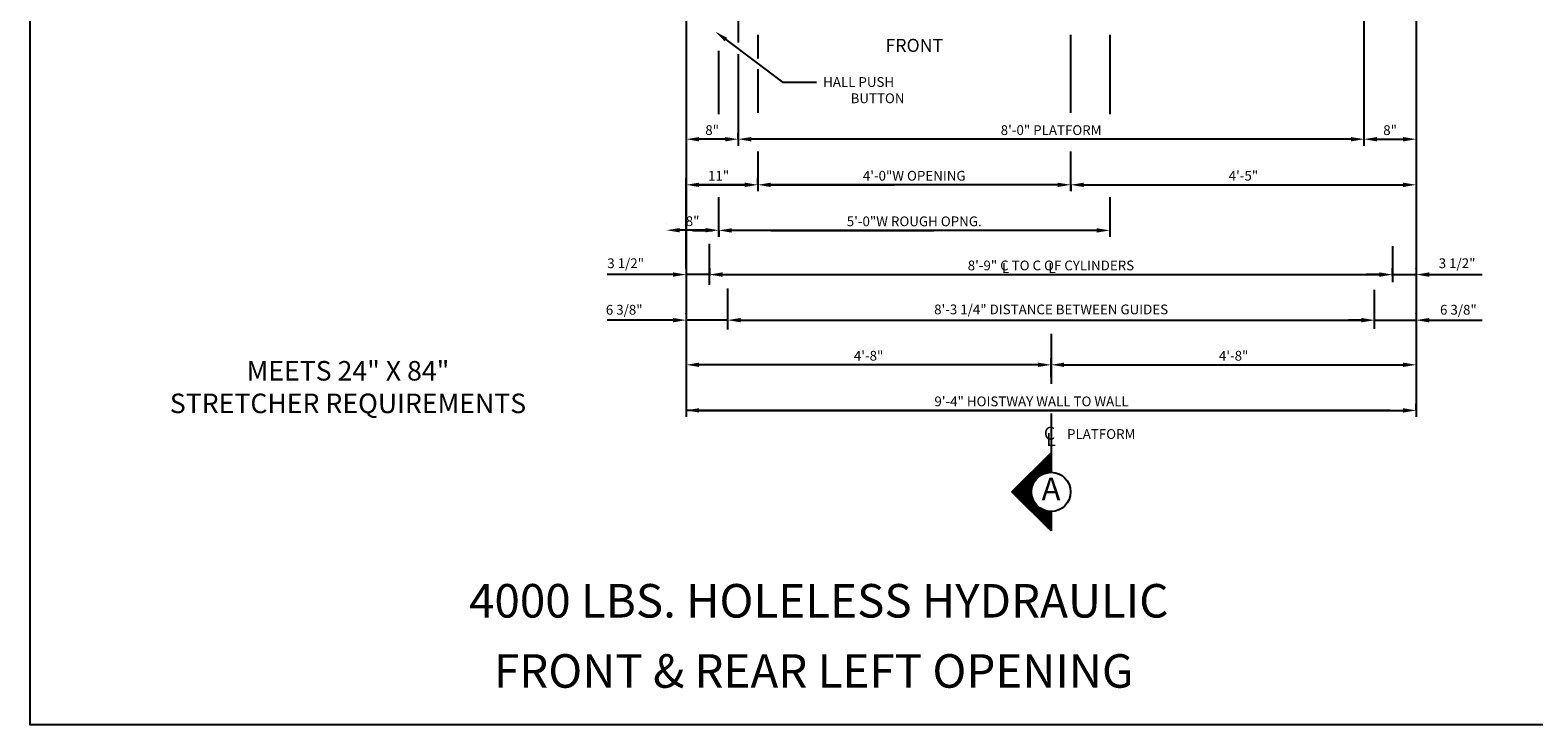
# Model space of a CAD drawing. Extents: x -22 to 680, y -9 to 551.
# Drawn here: x -22 to 208, y 13 to 119 of the extents above; entities that cross this region are included whole.
import ezdxf
from ezdxf.enums import TextEntityAlignment as Align

# ---------------------------------------------------------------- set-up
doc = ezdxf.new("R2010")
doc.units = 0
doc.header["$LTSCALE"] = 16
doc.header["$MEASUREMENT"] = 0
doc.linetypes.add('CENTER2', pattern=[1.125, 0.75, -0.125, 0.125, -0.125])
doc.layers.get('0').update_dxf_attribs({"linetype": 'CONTINUOUS'})
doc.layers.get('DEFPOINTS').update_dxf_attribs({"linetype": 'CONTINUOUS'})
for name, color, linetype in [('1', 7, 'CONTINUOUS'), ('2', 1, 'CENTER2'), ('3', 3, 'CONTINUOUS'), ('5', 5, 'CONTINUOUS')]:
    doc.layers.add(name, color=color, linetype=linetype)
doc.styles.add('BASIC', font='romans.shx')
doc.styles.add('ITALIC', font='SIMPLEX', dxfattribs={"oblique": 10})
doc.styles.get("Standard").update_dxf_attribs({"font": 'romans.shx'})
doc.dimstyles.get("Standard").update_dxf_attribs({"dimtxt": 0.18, "dimasz": 0.18, "dimexe": 0.18, "dimexo": 0.0625, "dimgap": 0.09, "dimtad": 0, "dimtih": 1, "dimtoh": 1, "dimdec": 4, "dimzin": 0, "dimdsep": 46, "dimtxsty": 'Standard', "dimcen": 0.09, "dimadec": 0, "dimazin": 0, "dimtfac": 1, "dimtdec": 4, "dimtofl": 0, "dimtmove": 0, "dimatfit": 3, "dimfxl": 1, "dimtolj": 1, "dimtzin": 0, "dimarcsym": 0})

# ---------------------------------------------------------------- blocks, each defined once
blk = doc.blocks.new('*D15')
at = {"layer": '5', "lineweight": -2}
for p, q in [((86.24, 102.68), (86.24, 103.68)), ((180.24, 102.68), (88.24, 102.68)), ((182.24, 102.68), (182.24, 103.68))]:
    blk.add_line(p, q, dxfattribs=at)
at = {"layer": '5'}
for points in [[(88.24, 103.01), (88.24, 102.34), (86.24, 102.68)], [(180.24, 103.01), (180.24, 102.34), (182.24, 102.68)]]:
    blk.add_solid(points, dxfattribs=at)
at = {"layer": 'DEFPOINTS', "color": 0}
for p in [(86.24, 102.68), (86.24, 101.68), (182.24, 101.68)]:
    blk.add_point(p, dxfattribs=at)
at = {"layer": '5', "color": 3, "insert": (134.24, 104.07), "char_height": 1.5, "attachment_point": 5}
blk.add_mtext('\\A1;8\'-0" PLATFORM', dxfattribs=at)
blk = doc.blocks.new('*D17')
at = {"layer": '5', "lineweight": -2}
for p, q in [((84.63, 74.46), (84.63, 75.9)), ((86.63, 74.9), (181.85, 74.9)), ((183.85, 74.6), (183.85, 75.9))]:
    blk.add_line(p, q, dxfattribs=at)
at = {"layer": '5'}
for points in [[(86.63, 75.24), (86.63, 74.57), (84.63, 74.9)], [(181.85, 75.24), (181.85, 74.57), (183.85, 74.9)]]:
    blk.add_solid(points, dxfattribs=at)
at = {"layer": 'DEFPOINTS', "color": 0}
for p in [(183.85, 74.9), (84.63, 73.46), (183.85, 73.6)]:
    blk.add_point(p, dxfattribs=at)
at = {"layer": '5', "color": 3, "insert": (134.24, 76.55), "char_height": 1.5, "attachment_point": 5}
blk.add_mtext('\\A1;8\'-3 1/4" DISTANCE BETWEEN GUIDES', dxfattribs=at)
blk = doc.blocks.new('*D18')
at = {"layer": '5', "lineweight": -2}
for p, q in [((81.81, 81.31), (81.81, 82.9)), ((83.81, 81.9), (184.6, 81.9)), ((186.6, 81.76), (186.6, 82.9))]:
    blk.add_line(p, q, dxfattribs=at)
at = {"layer": '5'}
for points in [[(83.81, 82.24), (83.81, 81.57), (81.81, 81.9)], [(184.6, 82.24), (184.6, 81.57), (186.6, 81.9)]]:
    blk.add_solid(points, dxfattribs=at)
at = {"layer": 'DEFPOINTS', "color": 0}
for p in [(186.6, 81.9), (186.6, 80.76), (81.81, 80.31)]:
    blk.add_point(p, dxfattribs=at)
at = {"layer": '5', "color": 3, "insert": (134.21, 83.3), "char_height": 1.5, "attachment_point": 5}
blk.add_mtext('\\A1;8\'-9" C TO C OF CYLINDERS', dxfattribs=at)
blk = doc.blocks.new('*D19')
at = {"layer": '5', "lineweight": -2}
for p, q in [((137.24, 95.68), (137.24, 96.68)), ((139.24, 95.68), (188.24, 95.68))]:
    blk.add_line(p, q, dxfattribs=at)
at = {"layer": '5'}
for points in [[(139.24, 96.01), (139.24, 95.34), (137.24, 95.68)], [(188.24, 96.01), (188.24, 95.34), (190.24, 95.68)]]:
    blk.add_solid(points, dxfattribs=at)
at = {"layer": 'DEFPOINTS', "color": 0}
for p in [(137.24, 94.68), (190.24, 95.68), (190.24, 95.68)]:
    blk.add_point(p, dxfattribs=at)
at = {"layer": '5', "color": 3, "insert": (163.74, 97.07), "char_height": 1.5, "attachment_point": 5}
blk.add_mtext('\\A1;4\'-5"', dxfattribs=at)
blk = doc.blocks.new('*D20')
at = {"layer": '5', "lineweight": -2}
for p, q in [((134.24, 66.15), (134.24, 69.05)), ((136.24, 68.05), (188.24, 68.05))]:
    blk.add_line(p, q, dxfattribs=at)
at = {"layer": '5'}
for points in [[(136.24, 68.39), (136.24, 67.72), (134.24, 68.05)], [(188.24, 68.39), (188.24, 67.72), (190.24, 68.05)]]:
    blk.add_solid(points, dxfattribs=at)
at = {"layer": 'DEFPOINTS', "color": 0}
for p in [(190.24, 68.05), (190.24, 68.05), (134.24, 65.15)]:
    blk.add_point(p, dxfattribs=at)
at = {"layer": '5', "color": 3, "insert": (162.24, 69.44), "char_height": 1.5, "attachment_point": 5}
blk.add_mtext('\\A1;4\'-8"', dxfattribs=at)
blk = doc.blocks.new('*D21')
at = {"layer": '5', "lineweight": -2}
for p, q in [((80.24, 61.05), (188.24, 61.05)), ((190.24, 61.05), (190.24, 62.05))]:
    blk.add_line(p, q, dxfattribs=at)
at = {"layer": '5'}
for points in [[(80.24, 61.39), (80.24, 60.72), (78.24, 61.05)], [(188.24, 61.39), (188.24, 60.72), (190.24, 61.05)]]:
    blk.add_solid(points, dxfattribs=at)
at = {"layer": 'DEFPOINTS', "color": 0}
for p in [(78.24, 61.05), (190.24, 61.05), (190.24, 60.05)]:
    blk.add_point(p, dxfattribs=at)
at = {"layer": '5', "color": 3, "insert": (131.24, 62.44), "char_height": 1.5, "attachment_point": 5}
blk.add_mtext('\\A1;9\'-4" HOISTWAY WALL TO WALL', dxfattribs=at)
blk = doc.blocks.new('*D22')
at = {"layer": '5', "lineweight": -2}
for p, q in [((83.24, 88.68), (83.24, 87.68)), ((141.24, 88.68), (85.24, 88.68)), ((143.24, 88.68), (143.24, 87.68))]:
    blk.add_line(p, q, dxfattribs=at)
at = {"layer": '5'}
for points in [[(85.24, 89.01), (85.24, 88.34), (83.24, 88.68)], [(141.24, 89.01), (141.24, 88.34), (143.24, 88.68)]]:
    blk.add_solid(points, dxfattribs=at)
at = {"layer": 'DEFPOINTS', "color": 0}
for p in [(83.24, 89.68), (83.24, 88.68), (143.24, 89.68)]:
    blk.add_point(p, dxfattribs=at)
at = {"layer": '5', "color": 3, "insert": (113.24, 90.07), "char_height": 1.5, "attachment_point": 5}
blk.add_mtext('\\A1;5\'-0"W ROUGH OPNG.', dxfattribs=at)
blk = doc.blocks.new('*D23')
at = {"layer": '5', "lineweight": -2}
for p, q in [((76.24, 74.91), (74.24, 74.91)), ((78.24, 75.9), (78.24, 75.91)), ((84.62, 74.91), (78.24, 74.91)), ((84.62, 74.6), (84.62, 75.91)), ((86.62, 74.91), (88.62, 74.91))]:
    blk.add_line(p, q, dxfattribs=at)
at = {"layer": '5'}
for points in [[(76.24, 75.24), (76.24, 74.57), (78.24, 74.91)], [(86.62, 75.24), (86.62, 74.57), (84.62, 74.91)]]:
    blk.add_solid(points, dxfattribs=at)
at = {"layer": 'DEFPOINTS', "color": 0}
for p in [(78.24, 74.91), (78.24, 74.9), (84.62, 73.6)]:
    blk.add_point(p, dxfattribs=at)
at = {"layer": '5', "color": 3, "insert": (68.75, 76.5), "char_height": 1.5, "attachment_point": 5}
blk.add_mtext('\\A1;6 3/8"', dxfattribs=at)
blk = doc.blocks.new('*D24')
at = {"layer": '5', "lineweight": -2}
for p, q in [((132.24, 68.05), (80.24, 68.05)), ((134.24, 66.15), (134.24, 69.05))]:
    blk.add_line(p, q, dxfattribs=at)
at = {"layer": '5'}
for points in [[(80.24, 68.39), (80.24, 67.72), (78.24, 68.05)], [(132.24, 68.39), (132.24, 67.72), (134.24, 68.05)]]:
    blk.add_solid(points, dxfattribs=at)
at = {"layer": 'DEFPOINTS', "color": 0}
for p in [(78.24, 68.05), (78.24, 68.05), (134.24, 65.15)]:
    blk.add_point(p, dxfattribs=at)
at = {"layer": '5', "color": 3, "insert": (106.24, 69.44), "char_height": 1.5, "attachment_point": 5}
blk.add_mtext('\\A1;4\'-8"', dxfattribs=at)
blk = doc.blocks.new('*D25')
at = {"layer": '5', "lineweight": -2}
for p, q in [((78.24, 82.94), (78.24, 96.68)), ((87.24, 95.68), (80.24, 95.68)), ((89.24, 95.72), (89.24, 96.68))]:
    blk.add_line(p, q, dxfattribs=at)
at = {"layer": '5'}
for points in [[(80.24, 96.01), (80.24, 95.34), (78.24, 95.68)], [(87.24, 96.01), (87.24, 95.34), (89.24, 95.68)]]:
    blk.add_solid(points, dxfattribs=at)
at = {"layer": 'DEFPOINTS', "color": 0}
for p in [(78.24, 95.68), (89.24, 94.72), (78.24, 81.94)]:
    blk.add_point(p, dxfattribs=at)
at = {"layer": '5', "color": 3, "insert": (83.23, 97.07), "char_height": 1.5, "attachment_point": 5}
blk.add_mtext('\\A1;11"', dxfattribs=at)
blk = doc.blocks.new('*D26')
at = {"layer": '5', "lineweight": -2}
for p, q in [((76.24, 81.9), (74.24, 81.9)), ((78.24, 82.83), (78.24, 82.9)), ((81.87, 81.9), (78.24, 81.9)), ((81.87, 81.69), (81.87, 82.9)), ((83.87, 81.9), (85.87, 81.9))]:
    blk.add_line(p, q, dxfattribs=at)
at = {"layer": '5'}
for points in [[(76.24, 82.24), (76.24, 81.57), (78.24, 81.9)], [(83.87, 82.24), (83.87, 81.57), (81.87, 81.9)]]:
    blk.add_solid(points, dxfattribs=at)
at = {"layer": 'DEFPOINTS', "color": 0}
for p in [(78.24, 81.9), (78.24, 81.83), (81.87, 80.69)]:
    blk.add_point(p, dxfattribs=at)
at = {"layer": '5', "color": 3, "insert": (68.97, 83.64), "char_height": 1.5, "attachment_point": 5}
blk.add_mtext('\\A1;3 1/2"', dxfattribs=at)
blk = doc.blocks.new('*D27')
at = {"layer": '5', "lineweight": -2}
for p, q in [((75.24, 89.68), (75.24, 89.71)), ((81.24, 88.71), (77.24, 88.71)), ((83.24, 89.68), (83.24, 89.71))]:
    blk.add_line(p, q, dxfattribs=at)
at = {"layer": '5'}
for points in [[(77.24, 89.04), (77.24, 88.38), (75.24, 88.71)], [(81.24, 89.04), (81.24, 88.38), (83.24, 88.71)]]:
    blk.add_solid(points, dxfattribs=at)
at = {"layer": 'DEFPOINTS', "color": 0}
for p in [(75.24, 88.71), (75.24, 88.68), (83.24, 88.68)]:
    blk.add_point(p, dxfattribs=at)
at = {"layer": '5', "color": 3, "insert": (79.24, 90.1), "char_height": 1.5, "attachment_point": 5}
blk.add_mtext('\\A1;8"', dxfattribs=at)
blk = doc.blocks.new('*D28')
at = {"layer": '5', "lineweight": -2}
blk.add_line((84.24, 102.68), (80.24, 102.68), dxfattribs=at)
at = {"layer": '5'}
for points in [[(80.24, 103.01), (80.24, 102.34), (78.24, 102.68)], [(84.24, 103.01), (84.24, 102.34), (86.24, 102.68)]]:
    blk.add_solid(points, dxfattribs=at)
at = {"layer": 'DEFPOINTS', "color": 0}
for p in [(78.24, 102.68), (78.24, 102.68), (86.24, 102.68)]:
    blk.add_point(p, dxfattribs=at)
at = {"layer": '5', "color": 3, "insert": (82.24, 104.07), "char_height": 1.5, "attachment_point": 5}
blk.add_mtext('\\A1;8"', dxfattribs=at)
blk = doc.blocks.new('*X2')
at = {"color": 0}
for p, q in [((5.302, 2.312), (5.38, 2.312)), ((5.314, 2.325), (5.38, 2.325)), ((5.327, 2.337), (5.38, 2.337)), ((5.339, 2.35), (5.38, 2.35)), ((5.352, 2.362), (5.38, 2.362)), ((5.364, 2.375), (5.38, 2.375)), ((5.377, 2.388), (5.38, 2.388)), ((5.164, 2.175), (5.281, 2.175)), ((5.177, 2.188), (5.305, 2.188)), ((5.189, 2.2), (5.346, 2.2)), ((5.202, 2.212), (5.38, 2.212)), ((5.214, 2.225), (5.38, 2.225)), ((5.227, 2.237), (5.38, 2.237)), ((5.239, 2.25), (5.38, 2.25)), ((5.252, 2.263), (5.38, 2.263)), ((5.264, 2.275), (5.38, 2.275)), ((5.277, 2.288), (5.38, 2.288)), ((5.289, 2.3), (5.38, 2.3)), ((5.014, 2.025), (5.193, 2.025)), ((5.027, 2.038), (5.194, 2.038)), ((5.039, 2.05), (5.196, 2.05)), ((5.052, 2.062), (5.198, 2.062)), ((5.064, 2.075), (5.202, 2.075)), ((5.077, 2.087), (5.207, 2.087)), ((5.089, 2.1), (5.213, 2.1)), ((5.102, 2.112), (5.219, 2.112)), ((5.114, 2.125), (5.228, 2.125)), ((5.127, 2.138), (5.238, 2.138)), ((5.139, 2.15), (5.249, 2.15)), ((5.152, 2.163), (5.263, 2.163)), ((5.008, 2.013), (5.193, 2.013)), ((5.021, 2), (5.193, 2)), ((5.033, 1.988), (5.195, 1.988)), ((5.046, 1.975), (5.197, 1.975)), ((5.058, 1.962), (5.2, 1.962)), ((5.071, 1.95), (5.204, 1.95)), ((5.083, 1.938), (5.21, 1.938)), ((5.096, 1.925), (5.216, 1.925)), ((5.108, 1.913), (5.223, 1.913)), ((5.121, 1.9), (5.232, 1.9)), ((5.133, 1.887), (5.243, 1.887)), ((5.146, 1.875), (5.256, 1.875)), ((5.158, 1.863), (5.272, 1.863)), ((5.171, 1.85), (5.292, 1.85)), ((5.183, 1.837), (5.321, 1.837)), ((5.196, 1.825), (5.38, 1.825)), ((5.208, 1.812), (5.38, 1.812)), ((5.221, 1.8), (5.38, 1.8)), ((5.233, 1.788), (5.38, 1.788)), ((5.246, 1.775), (5.38, 1.775)), ((5.258, 1.762), (5.38, 1.762)), ((5.271, 1.75), (5.38, 1.75)), ((5.283, 1.738), (5.38, 1.738)), ((5.296, 1.725), (5.38, 1.725)), ((5.308, 1.712), (5.38, 1.712)), ((5.321, 1.7), (5.38, 1.7)), ((5.333, 1.688), (5.38, 1.688)), ((5.346, 1.675), (5.38, 1.675)), ((5.358, 1.663), (5.38, 1.663)), ((5.371, 1.65), (5.38, 1.65))]:
    blk.add_line(p, q, dxfattribs=at)
blk = doc.blocks.new('A')
at = {"layer": '3'}
for p, q in [((-0.375, -0.375), (0, 0)), ((0, 0), (0, -0.1875)), ((0, -0.75), (-0.375, -0.375)), ((0, -0.5625), (0, -0.75))]:
    blk.add_line(p, q, dxfattribs=at)
blk.add_circle((0, -0.375), 0.1875, dxfattribs=at)
blk.add_blockref('*X2', (-5.38, -2.390625), dxfattribs=at)
at = {"layer": '3', "color": 7, "style": 'BASIC'}
blk.add_text('A', height=0.21875, dxfattribs=at).set_placement((0, -0.375), align=Align.MIDDLE)
blk = doc.blocks.new('CL')
at = {"layer": '3', "style": 'BASIC'}
blk.add_text('C', height=0.125, dxfattribs=at).set_placement((0, 0), align=Align.CENTER)
at = {"layer": '3', "style": 'ITALIC', "oblique": 10}
blk.add_text('L', height=0.125, dxfattribs=at).set_placement((-0.033, -0.061))
blk = doc.blocks.new('*D29')
at = {"layer": '5', "lineweight": -2}
for p, q in [((89.24, 95.68), (89.24, 94.68)), ((135.24, 95.68), (91.24, 95.68)), ((137.24, 95.68), (137.24, 94.68))]:
    blk.add_line(p, q, dxfattribs=at)
at = {"layer": '5'}
for points in [[(91.24, 96.01), (91.24, 95.34), (89.24, 95.68)], [(135.24, 96.01), (135.24, 95.34), (137.24, 95.68)]]:
    blk.add_solid(points, dxfattribs=at)
at = {"layer": 'DEFPOINTS', "color": 0}
for p in [(89.24, 96.68), (89.24, 95.68), (137.24, 96.68)]:
    blk.add_point(p, dxfattribs=at)
at = {"layer": '5', "color": 3, "insert": (113.24, 97.07), "char_height": 1.5, "attachment_point": 5}
blk.add_mtext('\\A1;4\'-0"W OPENING', dxfattribs=at)
blk = doc.blocks.new('*D36')
at = {"layer": '5', "lineweight": -2}
blk.add_line((184.24, 102.68), (188.24, 102.68), dxfattribs=at)
at = {"layer": '5'}
for points in [[(184.24, 103.01), (184.24, 102.34), (182.24, 102.68)], [(188.24, 103.01), (188.24, 102.34), (190.24, 102.68)]]:
    blk.add_solid(points, dxfattribs=at)
at = {"layer": 'DEFPOINTS', "color": 0}
for p in [(182.24, 102.68), (190.24, 102.68), (190.24, 102.68)]:
    blk.add_point(p, dxfattribs=at)
at = {"layer": '5', "color": 3, "insert": (186.24, 104.07), "char_height": 1.5, "attachment_point": 5}
blk.add_mtext('\\A1;8"', dxfattribs=at)
blk = doc.blocks.new('*D37')
at = {"layer": '5', "lineweight": -2}
for p, q in [((184.61, 81.9), (182.61, 81.9)), ((186.61, 81.69), (186.61, 82.9)), ((186.61, 81.9), (190.25, 81.9)), ((190.25, 82.83), (190.25, 82.9)), ((192.25, 81.9), (194.25, 81.9))]:
    blk.add_line(p, q, dxfattribs=at)
at = {"layer": '5'}
for points in [[(184.61, 82.24), (184.61, 81.57), (186.61, 81.9)], [(192.25, 82.24), (192.25, 81.57), (190.25, 81.9)]]:
    blk.add_solid(points, dxfattribs=at)
at = {"layer": 'DEFPOINTS', "color": 0}
for p in [(190.25, 81.9), (190.25, 81.83), (186.61, 80.69)]:
    blk.add_point(p, dxfattribs=at)
at = {"layer": '5', "color": 3, "insert": (196.52, 83.64), "char_height": 1.5, "attachment_point": 5}
blk.add_mtext('\\A1;3 1/2"', dxfattribs=at)
blk = doc.blocks.new('*D38')
at = {"layer": '5', "lineweight": -2}
for p, q in [((181.85, 74.91), (179.85, 74.91)), ((183.85, 74.6), (183.85, 75.91)), ((183.85, 74.91), (190.24, 74.91)), ((190.24, 75.9), (190.24, 75.91)), ((192.24, 74.91), (194.24, 74.91))]:
    blk.add_line(p, q, dxfattribs=at)
at = {"layer": '5'}
for points in [[(181.85, 75.24), (181.85, 74.57), (183.85, 74.91)], [(192.24, 75.24), (192.24, 74.57), (190.24, 74.91)]]:
    blk.add_solid(points, dxfattribs=at)
at = {"layer": 'DEFPOINTS', "color": 0}
for p in [(190.24, 74.91), (190.24, 74.9), (183.85, 73.6)]:
    blk.add_point(p, dxfattribs=at)
at = {"layer": '5', "color": 3, "insert": (196.72, 76.5), "char_height": 1.5, "attachment_point": 5}
blk.add_mtext('\\A1;6 3/8"', dxfattribs=at)

msp = doc.modelspace()

# ---------------------------------------------------------------- linework, layer by layer
at = {"layer": '2'}
for p, q in [((134.23724, 72.80167), (134.23724, 65.15364)), ((134.23724, 72.80167), (134.23724, 65.15364)), ((134.23724, 60.57479), (134.23724, 51.55167)), ((134.23724, 60.57479), (134.23724, 51.55167))]:
    msp.add_line(p, q, dxfattribs=at)
at = {"layer": '5', "linetype": 'ByBlock'}
for p, q in [((86.23724, 133.92822), (86.23724, 117.51816)), ((86.23724, 133.92822), (86.23724, 117.73964)), ((182.23724, 133.92822), (182.23724, 101.67822)), ((182.23724, 133.92822), (182.23724, 101.67822)), ((78.23724, 125.43632), (78.23724, 60.05167)), ((190.23724, 125.43632), (190.23724, 60.05167)), ((190.23724, 125.43632), (190.23724, 60.05167)), ((89.23724, 118.67822), (89.23724, 115.19254)), ((89.23724, 118.67822), (89.23724, 115.08179)), ((137.23724, 118.67822), (137.23724, 106.74028)), ((137.23724, 118.67822), (137.23724, 106.74028)), ((143.23724, 118.70136), (143.23724, 106.49455)), ((83.23724, 116.26471), (83.23724, 106.49455)), ((86.23724, 115.74626), (86.23724, 101.67822)), ((86.23724, 115.19254), (86.23724, 101.67822)), ((89.23724, 113.42064), (89.23724, 106.74028)), ((89.23724, 112.42394), (89.23724, 106.74028)), ((180.23724, 102.67822), (87.23724, 102.67822)), ((180.23724, 102.67822), (87.23724, 102.67822)), ((89.23724, 100.79341), (89.23724, 94.67822)), ((89.23724, 100.79341), (89.23724, 94.67822)), ((137.23724, 100.79341), (137.23724, 94.67822)), ((137.23724, 100.79341), (137.23724, 94.67822)), ((79.23724, 95.67822), (88.23724, 95.67822)), ((79.23724, 95.67822), (88.23724, 95.67822)), ((91.23724, 95.67822), (110.23724, 95.67822)), ((91.23724, 95.67822), (110.23724, 95.67822)), ((135.23724, 95.67822), (110.23724, 95.67822)), ((135.23724, 95.67822), (110.23724, 95.67822)), ((137.23724, 96.67822), (137.23724, 96.67822)), ((137.23724, 96.67822), (137.23724, 96.67822)), ((139.23724, 95.67822), (188.23724, 95.67822)), ((139.23724, 95.67822), (188.23724, 95.67822)), ((83.23724, 93.79341), (83.23724, 87.67822)), ((83.23724, 93.79341), (83.23724, 87.67822)), ((143.23724, 93.79341), (143.23724, 87.67822)), ((143.23724, 93.79341), (143.23724, 87.67822)), ((79.23724, 88.67822), (82.23724, 88.67822)), ((79.23724, 88.67822), (82.23724, 88.67822)), ((91.23724, 88.67822), (116.23724, 88.67822)), ((91.23724, 88.67822), (116.23724, 88.67822)), ((141.23724, 88.67822), (116.23724, 88.67822)), ((141.23724, 88.67822), (116.23724, 88.67822)), ((143.23724, 89.67822), (143.23724, 89.67822)), ((143.23724, 89.67822), (143.23724, 89.67822)), ((74.23724, 81.90619), (66.11224, 81.90619)), ((74.23724, 81.90619), (66.11224, 81.90619)), ((83.86224, 81.90264), (183.61224, 81.90264)), ((83.86224, 81.90264), (183.61224, 81.90264)), ((192.23724, 81.90264), (200.36224, 81.90264)), ((192.23724, 81.90264), (200.36224, 81.90264)), ((74.23724, 74.90619), (66.11224, 74.90619)), ((74.23724, 74.90619), (66.11224, 74.90619)), ((86.61224, 74.90264), (180.86224, 74.90264)), ((86.61224, 74.90264), (180.86224, 74.90264)), ((192.23724, 74.90264), (200.36224, 74.90264)), ((192.23724, 74.90264), (200.36224, 74.90264)), ((132.23724, 68.05167), (79.23724, 68.05167)), ((132.23724, 68.05167), (79.23724, 68.05167)), ((186.23724, 61.05167), (78.23724, 61.05167)), ((186.23724, 61.05167), (78.23724, 61.05167))]:
    msp.add_line(p, q, dxfattribs=at)
at = {"layer": '5'}
for p, q in [((84.33645, 117.97717), (93.03457, 111.44464)), ((84.33645, 117.97717), (93.03457, 111.44464)), ((93.03457, 111.44464), (98.23724, 111.44464)), ((93.03457, 111.44464), (98.23724, 111.44464)), ((81.81139, 80.31002), (81.81139, 86.60396)), ((81.81139, 80.31002), (81.81139, 86.60396)), ((186.59978, 86.27188), (186.59978, 80.76077)), ((186.59978, 86.27188), (186.59978, 80.76077)), ((84.63477, 73.46234), (84.63477, 79.76122)), ((84.63477, 73.46234), (84.63477, 79.76122)), ((183.85366, 73.59556), (183.85366, 79.56043)), ((183.85366, 73.59556), (183.85366, 79.56043))]:
    msp.add_line(p, q, dxfattribs=at)
at = {"layer": '5', "color": 7}
msp.add_lwpolyline([(-22.39537, 281.81638), (328.65344, 281.81638), (328.65344, 12.77897), (-22.39537, 12.77897)], close=True, dxfattribs=at)
at = {"layer": '5'}
msp.add_solid([(84.53662, 118.2437), (84.13627, 117.71063), (82.73724, 119.17822)], dxfattribs=at)
msp.add_solid([(84.53662, 118.2437), (84.13627, 117.71063), (82.73724, 119.17822)], dxfattribs=at)
at = {"layer": '5', "linetype": 'ByBlock'}
for points in [[(180.23724, 103.01155), (180.23724, 102.34488), (182.23724, 102.67822)], [(180.23724, 103.01155), (180.23724, 102.34488), (182.23724, 102.67822)], [(135.23724, 96.01155), (135.23724, 95.34488), (137.23724, 95.67822)], [(135.23724, 96.01155), (135.23724, 95.34488), (137.23724, 95.67822)], [(139.23724, 96.01155), (139.23724, 95.34488), (137.23724, 95.67822)], [(139.23724, 96.01155), (139.23724, 95.34488), (137.23724, 95.67822)], [(141.23724, 89.01155), (141.23724, 88.34488), (143.23724, 88.67822)], [(141.23724, 89.01155), (141.23724, 88.34488), (143.23724, 88.67822)], [(83.86224, 82.23597), (83.86224, 81.56931), (81.86224, 81.90264)], [(83.86224, 82.23597), (83.86224, 81.56931), (81.86224, 81.90264)], [(184.61224, 82.23597), (184.61224, 81.56931), (186.61224, 81.90264)], [(184.61224, 82.23597), (184.61224, 81.56931), (186.61224, 81.90264)], [(192.23724, 82.23597), (192.23724, 81.56931), (190.23724, 81.90264)], [(192.23724, 82.23597), (192.23724, 81.56931), (190.23724, 81.90264)], [(86.61224, 75.23597), (86.61224, 74.56931), (84.61224, 74.90264)], [(86.61224, 75.23597), (86.61224, 74.56931), (84.61224, 74.90264)], [(181.86224, 75.23597), (181.86224, 74.56931), (183.86224, 74.90264)], [(181.86224, 75.23597), (181.86224, 74.56931), (183.86224, 74.90264)], [(192.23724, 75.23597), (192.23724, 74.56931), (190.23724, 74.90264)], [(192.23724, 75.23597), (192.23724, 74.56931), (190.23724, 74.90264)], [(132.23724, 68.385), (132.23724, 67.71833), (134.23724, 68.05167)], [(132.23724, 68.385), (132.23724, 67.71833), (134.23724, 68.05167)], [(136.23724, 68.385), (136.23724, 67.71833), (134.23724, 68.05167)], [(136.23724, 68.385), (136.23724, 67.71833), (134.23724, 68.05167)]]:
    msp.add_solid(points, dxfattribs=at)
at = {"layer": 'DEFPOINTS', "color": 0, "linetype": 'ByBlock'}
msp.add_point((183.86224, 74.90264), dxfattribs=at)
msp.add_point((183.86224, 74.90264), dxfattribs=at)

# ---------------------------------------------------------------- block references
at = {"layer": '5', "xscale": 16, "yscale": 16, "zscale": 16}
for name, p in [('CL', (133.99448, 56.55167)), ('A', (134.23158, 54.55167))]:
    msp.add_blockref(name, p, dxfattribs=at)

# ---------------------------------------------------------------- texts
at = {"color": 0, "insert": (26.37218, 64.24518), "char_height": 3, "width": 81.4239125, "attachment_point": 5}
msp.add_mtext('MEETS 24" X 84" \\PSTRETCHER REQUIREMENTS', dxfattribs=at)
at = {"layer": '1'}
msp.add_text('FRONT', height=2, dxfattribs=at).set_placement((108.81962, 116.07587))
at = {"layer": '1', "color": 7, "style": 'ITALIC', "oblique": 10}
for s, p in [('%%U4000 LBS. HOLELESS HYDRAULIC%%U ', (44.94303, 29.25842)), ('FRONT & REAR LEFT OPENING ', (48.76674, 18.48984))]:
    msp.add_text(s, height=5.1480535, dxfattribs=at).set_placement(p)
at = {"layer": '3', "style": 'BASIC'}
for s, p in [('HALL PUSH', (99.26348, 110.7033)), ('BUTTON', (103.47776, 108.2043)), ('L', (126.69977, 82.15264)), ('L', (133.82477, 82.15264))]:
    msp.add_text(s, height=1.5, dxfattribs=at).set_placement(p)
at = {"layer": '3'}
msp.add_text('PLATFORM', height=1.5, dxfattribs=at).set_placement((136.684, 56.67667))

# ---------------------------------------------------------------- dimensions: what is measured, and where the dimension line sits
at = {"layer": '5'}
for base, p1, p2, text, picture, middle in [((86.23724, 102.67822), (182.23724, 101.67822), (86.23724, 101.67822), '<> PLATFORM', '*D15', (134.23724, 104.07108)), ((89.23724, 95.67822), (137.23724, 96.67822), (89.23724, 96.67822), '<>W OPENING', '*D29', (113.23724, 97.07108)), ((83.23724, 88.67822), (143.23724, 89.67822), (83.23724, 89.67822), '<>W ROUGH OPNG.', '*D22', (113.23724, 90.07108))]:
    dim = msp.add_linear_dim(base=base, p1=p1, p2=p2, angle=180, text=text, dimstyle='Standard', override={"dimscale": 16, "dimtxt": 0.09375, "dimasz": 0.125, "dimexe": 0.0625, "dimgap": 0.03125, "dimtad": 1, "dimtih": 0, "dimtoh": 0, "dimdec": 3, "dimrnd": 0.125, "dimzin": 3, "dimlunit": 4, "dimcen": 0.09375, "dimclrd": 256, "dimclre": 256, "dimclrt": 3, "dimtdec": 3, "dimtofl": 1, "dimtmove": 2, "dimatfit": 0, "dimfrac": 2, "dimtzin": 3}, dxfattribs=at)
    dim.commit()
    dim.dimension.update_dxf_attribs({"geometry": picture, "text_midpoint": middle})
for base, p1, p2, picture, middle in [((78.23724, 102.67822), (86.23724, 102.67822), (78.23724, 102.67822), '*D28', (82.23724, 104.07108)), ((190.23724, 95.67822), (137.23724, 94.67822), (190.23724, 95.67822), '*D19', (163.73724, 97.07108)), ((75.23724, 88.70836), (83.23724, 88.67822), (75.23724, 88.67822), '*D27', (79.23724, 90.10122)), ((78.23724, 68.05167), (134.23724, 65.15364), (78.23724, 68.05167), '*D24', (106.23724, 69.44453))]:
    dim = msp.add_linear_dim(base=base, p1=p1, p2=p2, angle=180, dimstyle='Standard', override={"dimscale": 16, "dimtxt": 0.09375, "dimasz": 0.125, "dimexe": 0.0625, "dimgap": 0.03125, "dimtad": 1, "dimtih": 0, "dimtoh": 0, "dimdec": 3, "dimrnd": 0.125, "dimzin": 3, "dimlunit": 4, "dimcen": 0.09375, "dimclrd": 256, "dimclre": 256, "dimclrt": 3, "dimtdec": 3, "dimtofl": 1, "dimtmove": 2, "dimatfit": 0, "dimfrac": 2, "dimtzin": 3}, dxfattribs=at)
    dim.commit()
    dim.dimension.update_dxf_attribs({"geometry": picture, "text_midpoint": middle})
for base, p1, p2, picture, middle in [((190.23724, 102.67822), (182.23724, 102.67822), (190.23724, 102.67822), '*D36', (186.23724, 104.07108)), ((190.23724, 68.05167), (134.23724, 65.15364), (190.23724, 68.05167), '*D20', (162.23724, 69.44453))]:
    dim = msp.add_linear_dim(base=base, p1=p1, p2=p2, dimstyle='Standard', override={"dimscale": 16, "dimtxt": 0.09375, "dimasz": 0.125, "dimexe": 0.0625, "dimgap": 0.03125, "dimtad": 1, "dimtih": 0, "dimtoh": 0, "dimdec": 3, "dimrnd": 0.125, "dimzin": 3, "dimlunit": 4, "dimcen": 0.09375, "dimclrd": 256, "dimclre": 256, "dimclrt": 3, "dimtdec": 3, "dimtofl": 1, "dimtmove": 2, "dimatfit": 0, "dimfrac": 2, "dimtzin": 3}, dxfattribs=at)
    dim.commit()
    dim.dimension.update_dxf_attribs({"geometry": picture, "text_midpoint": middle})
for base, p1, p2, picture, middle in [((78.23724, 95.67822), (89.23724, 94.71778), (78.23724, 81.9422), '*D25', (83.23101, 97.07108)), ((78.23724, 74.90619), (84.62081, 73.59556), (78.23724, 74.90264), '*D23', (68.75423, 76.50063))]:
    dim = msp.add_linear_dim(base=base, p1=p1, p2=p2, angle=180, dimstyle='Standard', override={"dimscale": 16, "dimtxt": 0.09375, "dimasz": 0.125, "dimexe": 0.0625, "dimgap": 0.03125, "dimtad": 1, "dimtih": 0, "dimtoh": 0, "dimdec": 3, "dimrnd": 0.125, "dimzin": 3, "dimlunit": 4, "dimcen": 0.09375, "dimclrd": 256, "dimclre": 256, "dimclrt": 3, "dimtdec": 3, "dimtofl": 1, "dimtmove": 2, "dimatfit": 0, "dimfrac": 2, "dimtzin": 3}, dxfattribs=at)
    dim.commit()
    dim.dimension.update_dxf_attribs({"geometry": picture, "text_midpoint": middle, "dimtype": 160})
for base, p1, p2, text, picture, middle in [((186.59978, 81.90264), (81.81139, 80.31002), (186.59978, 80.76077), '8\'-9" C TO C OF CYLINDERS', '*D18', (134.20559, 83.2955)), ((183.85366, 74.90264), (84.63477, 73.46234), (183.85366, 73.59556), '<> DISTANCE BETWEEN GUIDES', '*D17', (134.24421, 76.5455))]:
    dim = msp.add_linear_dim(base=base, p1=p1, p2=p2, text=text, dimstyle='Standard', override={"dimscale": 16, "dimtxt": 0.09375, "dimasz": 0.125, "dimexe": 0.0625, "dimgap": 0.03125, "dimtad": 1, "dimtih": 0, "dimtoh": 0, "dimdec": 3, "dimrnd": 0.125, "dimzin": 3, "dimlunit": 4, "dimcen": 0.09375, "dimclrd": 256, "dimclre": 256, "dimclrt": 3, "dimtdec": 3, "dimtofl": 1, "dimtmove": 2, "dimatfit": 0, "dimfrac": 2, "dimtzin": 3}, dxfattribs=at)
    dim.commit()
    dim.dimension.update_dxf_attribs({"geometry": picture, "text_midpoint": middle})
dim = msp.add_linear_dim(base=(78.23724, 81.90264), p1=(81.87469, 80.68807), p2=(78.23724, 81.82994), angle=180, text='3 1/2"', dimstyle='Standard', override={"dimscale": 16, "dimtxt": 0.09375, "dimasz": 0.125, "dimexe": 0.0625, "dimgap": 0.03125, "dimtad": 1, "dimtih": 0, "dimtoh": 0, "dimdec": 3, "dimrnd": 0.125, "dimzin": 3, "dimlunit": 4, "dimcen": 0.09375, "dimclrd": 256, "dimclre": 256, "dimclrt": 3, "dimtdec": 3, "dimtofl": 1, "dimtmove": 2, "dimatfit": 0, "dimfrac": 2, "dimtzin": 3}, dxfattribs=at)
dim.commit()
dim.dimension.update_dxf_attribs({"geometry": '*D26', "text_midpoint": (68.96956, 83.64135), "dimtype": 160})
for base, p1, p2, text, picture, middle in [((190.24969, 81.90264), (186.61224, 80.68807), (190.24969, 81.82994), '3 1/2"', '*D37', (196.51736, 83.64135)), ((190.23724, 61.05167), (78.23724, 61.05167), (190.23724, 60.05167), '<> HOISTWAY WALL TO WALL', '*D21', (131.23724, 62.44453))]:
    dim = msp.add_linear_dim(base=base, p1=p1, p2=p2, text=text, dimstyle='Standard', override={"dimscale": 16, "dimtxt": 0.09375, "dimasz": 0.125, "dimexe": 0.0625, "dimgap": 0.03125, "dimtad": 1, "dimtih": 0, "dimtoh": 0, "dimdec": 3, "dimrnd": 0.125, "dimzin": 3, "dimlunit": 4, "dimcen": 0.09375, "dimclrd": 256, "dimclre": 256, "dimclrt": 3, "dimtdec": 3, "dimtofl": 1, "dimtmove": 2, "dimatfit": 0, "dimfrac": 2, "dimtzin": 3}, dxfattribs=at)
    dim.commit()
    dim.dimension.update_dxf_attribs({"geometry": picture, "text_midpoint": middle, "dimtype": 160})
dim = msp.add_linear_dim(base=(190.23724, 74.90619), p1=(183.85366, 73.59556), p2=(190.23724, 74.90264), dimstyle='Standard', override={"dimscale": 16, "dimtxt": 0.09375, "dimasz": 0.125, "dimexe": 0.0625, "dimgap": 0.03125, "dimtad": 1, "dimtih": 0, "dimtoh": 0, "dimdec": 3, "dimrnd": 0.125, "dimzin": 3, "dimlunit": 4, "dimcen": 0.09375, "dimclrd": 256, "dimclre": 256, "dimclrt": 3, "dimtdec": 3, "dimtofl": 1, "dimtmove": 2, "dimatfit": 0, "dimfrac": 2, "dimtzin": 3}, dxfattribs=at)
dim.commit()
dim.dimension.update_dxf_attribs({"geometry": '*D38', "text_midpoint": (196.72024, 76.50063), "dimtype": 160})

doc.saveas('drawing.dxf')
